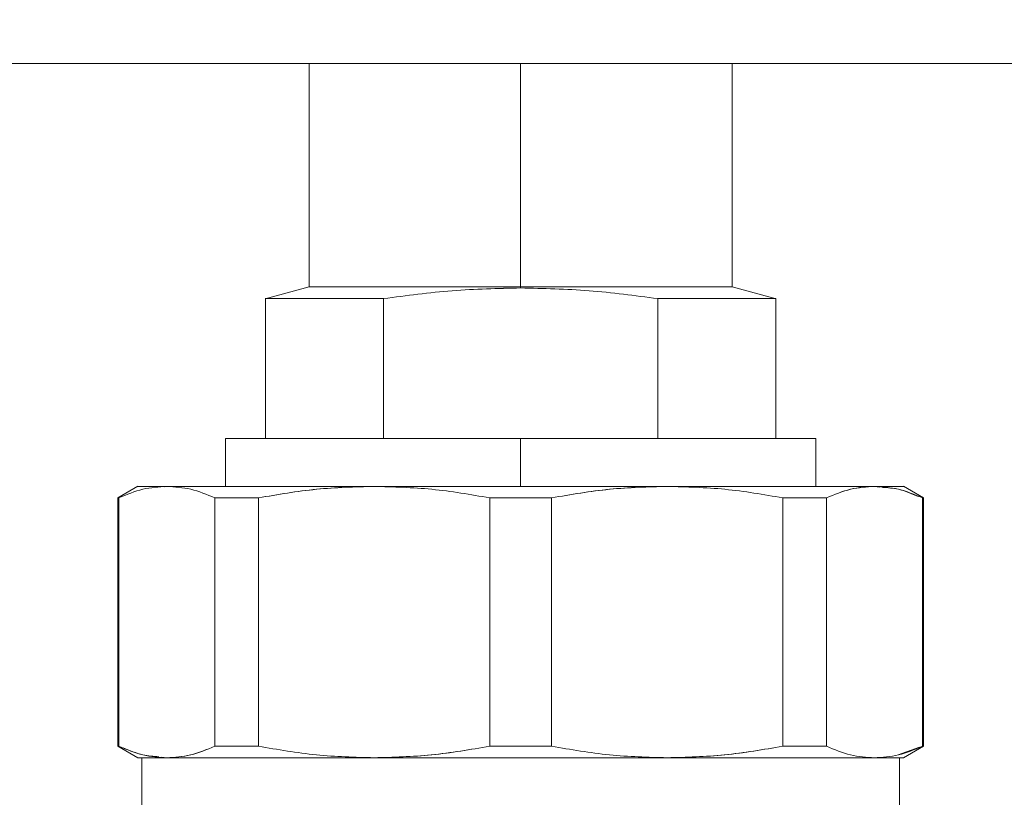
# Model space of a CAD drawing. Units: millimetres. Extents: x 12 to 397, y 15 to 266.
# Drawn here: x 150 to 153, y 219 to 221 of the extents above; entities that cross this region are included whole.
import ezdxf

# ---------------------------------------------------------------- set-up
doc = ezdxf.new("R2010")
doc.units = ezdxf.units.MM
doc.styles.add('SLDTEXTSTYLE0', font='TXT', dxfattribs={"width": 0.75})
doc.dimstyles.new('SLDDIMSTYLE0', dxfattribs={"dimtxt": 3.5, "dimasz": 3.302, "dimexe": 0, "dimexo": 0.0625, "dimgap": 0.875, "dimtad": 1, "dimlfac": 22, "dimrnd": 1e-09, "dimzin": 12, "dimdsep": 46, "dimtxsty": 'SLDTEXTSTYLE0', "dimsah": 1, "dimcen": 0.09, "dimadec": 0, "dimazin": 3, "dimtfac": 1, "dimtofl": 0, "dimtmove": 0, "dimatfit": 3, "dimfxl": 1, "dimfrac": 2, "dimtolj": 1, "dimtzin": 12, "dimarcsym": 0})

# ---------------------------------------------------------------- blocks, each defined once
blk = doc.blocks.new('_D_4')
at = {"color": 7, "linetype": 'Continuous', "lineweight": 0}
blk.add_line((142.5775, 237.523), (169.8502, 237.523), dxfattribs=at)
for points in [[(142.5775, 237.523), (145.8795, 237.015), (145.8795, 238.031)], [(169.8502, 237.523), (166.5482, 238.031), (166.5482, 237.015)]]:
    blk.add_solid(points, dxfattribs=at)
at = {"color": 7, "linetype": 'Continuous', "lineweight": 0, "insert": (149.5784, 242.0348, 9.7822), "char_height": 3.5, "attachment_point": 1, "style": 'SLDTEXTSTYLE0'}
blk.add_mtext('600', dxfattribs=at)

msp = doc.modelspace()

# ---------------------------------------------------------------- linework, layer by layer
at = {"color": 7, "linetype": 'Continuous', "lineweight": 15}
for p, q in [((142.57751, 221.30845), (169.85024, 221.30845)), ((151.24797, 221.30845), (151.24797, 220.67209)), ((151.85024, 221.30845), (151.85024, 220.67209)), ((152.45252, 220.67209), (152.45252, 221.30845)), ((151.24796, 220.67209), (151.12216, 220.63838)), ((151.37303, 220.67209), (151.37303, 220.67209)), ((151.85024, 220.67209), (151.85024, 220.67209)), ((151.85024, 220.66904), (151.85024, 220.67209)), ((152.32745, 220.67209), (152.32745, 220.67209)), ((152.57833, 220.63838), (152.45253, 220.67209)), ((151.12303, 220.63859), (151.12303, 220.24027)), ((151.45988, 220.24027), (151.45988, 220.63859)), ((152.24059, 220.63859), (152.24059, 220.24027)), ((152.57746, 220.24027), (152.57746, 220.63859)), ((151.00934, 220.24027), (151.00934, 220.10391)), ((151.85024, 220.24027), (151.85024, 220.10391)), ((152.69115, 220.10391), (152.69115, 220.24027)), ((150.75969, 220.1041), (150.70253, 220.0711)), ((150.83484, 220.10299), (150.84237, 220.10391)), ((152.85811, 220.10391), (152.87371, 220.102)), ((152.99795, 220.0711), (152.9408, 220.1041)), ((150.70252, 220.07109), (150.70218, 220.0709)), ((150.70252, 220.0711), (150.70252, 219.36398)), ((150.70589, 219.36398), (150.70589, 220.0711)), ((150.97885, 220.0711), (150.97885, 219.36398)), ((151.00934, 220.0711), (151.00934, 220.0711)), ((151.10327, 219.36398), (151.10327, 220.0711)), ((151.76226, 219.36398), (151.76226, 220.0711)), ((151.93821, 219.36398), (151.93821, 220.0711)), ((152.59721, 220.0711), (152.59721, 219.36398)), ((152.72163, 220.0711), (152.72163, 219.36398)), ((152.99459, 220.0711), (152.99459, 219.36398)), ((152.99796, 219.36398), (152.99796, 220.0711)), ((152.9983, 220.0709), (152.99796, 220.07109)), ((150.97885, 219.61844), (150.97885, 219.61844)), ((152.72163, 219.61844), (152.72163, 219.61844)), ((150.70218, 219.36419), (150.70252, 219.36399)), ((150.70253, 219.36398), (150.75969, 219.33098)), ((152.69114, 219.36398), (152.69114, 219.36399)), ((152.98615, 219.36098), (152.92569, 219.33945)), ((152.9408, 219.33098), (152.99795, 219.36398)), ((152.99796, 219.36399), (152.9983, 219.36419)), ((150.84237, 219.33118), (150.82677, 219.33309)), ((150.77071, 219.33118), (150.77071, 219.14936)), ((151.00935, 219.33118), (151.00935, 219.33118)), ((152.69114, 219.33118), (152.69114, 219.33118)), ((152.86565, 219.3321), (152.85811, 219.33118)), ((152.92978, 219.14936), (152.92978, 219.33118))]:
    msp.add_line(p, q, dxfattribs=at)
for points, knots in [([(151.24796, 220.67209), (151.2523, 220.67209), (151.26096, 220.67209), (151.32923, 220.67209), (151.43004, 220.67209), (151.55708, 220.67209), (151.69887, 220.67209), (151.79978, 220.67209), (151.85024, 220.67209)], [0, 0, 0, 0, 0.1733009, 0.3465827, 0.5198869, 0.6799347, 0.8399548, 1, 1, 1, 1]), ([(151.85024, 220.67209), (151.79978, 220.67209), (151.69887, 220.67209), (151.55708, 220.67209), (151.43005, 220.67209), (151.32925, 220.67209), (151.26098, 220.67209), (151.25231, 220.67209), (151.24797, 220.67209)], [0, 0, 0, 0, 0.1600482, 0.3200707, 0.4801113, 0.6534177, 0.8266988, 1, 1, 1, 1]), ([(151.45988, 220.63859), (151.52501, 220.64724), (151.65458, 220.66444), (151.78525, 220.66752), (151.85024, 220.66904)], [0, 0, 0, 0, 0.5026852, 1, 1, 1, 1]), ([(151.85024, 220.66904), (151.78525, 220.66751), (151.65459, 220.66445), (151.52502, 220.64723), (151.45989, 220.63858)], [0, 0, 0, 0, 0.4973264, 1, 1, 1, 1]), ([(151.85024, 220.67209), (151.9007, 220.67209), (152.00162, 220.67209), (152.1434, 220.67209), (152.27044, 220.67209), (152.37124, 220.67209), (152.43951, 220.67209), (152.44819, 220.67209), (152.45253, 220.67209)], [0, 0, 0, 0, 0.160056, 0.3200755, 0.4801134, 0.653417, 0.8266982, 1, 1, 1, 1]), ([(152.45252, 220.67209), (152.44818, 220.67209), (152.4395, 220.67209), (152.37123, 220.67209), (152.27044, 220.67209), (152.14339, 220.67209), (152.00161, 220.67209), (151.9007, 220.67209), (151.85024, 220.67209)], [0, 0, 0, 0, 0.1733022, 0.3465826, 0.5198811, 0.6799305, 0.8399524, 1, 1, 1, 1]), ([(152.24059, 220.63858), (152.17548, 220.64723), (152.04591, 220.66445), (151.91524, 220.66751), (151.85024, 220.66904)], [0, 0, 0, 0, 0.5025765, 1, 1, 1, 1]), ([(151.85024, 220.66904), (151.91524, 220.66751), (152.04591, 220.66444), (152.17548, 220.64724), (152.24059, 220.63859)], [0, 0, 0, 0, 0.4974256, 1, 1, 1, 1]), ([(151.45989, 220.63858), (151.41808, 220.63858), (151.34227, 220.63858), (151.26144, 220.63859), (151.21046, 220.63859), (151.18167, 220.63859), (151.161, 220.63859), (151.14216, 220.63858), (151.1262, 220.63858), (151.12404, 220.63859), (151.12296, 220.63859)], [0, 0, 0, 0, 0.2114044, 0.3832656, 0.5155146, 0.6080732, 0.6609372, 0.7523137, 0.8761681, 1, 1, 1, 1]), ([(151.12653, 220.63859), (151.13081, 220.63859), (151.14009, 220.63859), (151.21193, 220.63859), (151.31843, 220.63859), (151.41273, 220.63859), (151.45989, 220.63859)], [0, 0, 0, 0, 0.23148111, 0.5014497, 0.7506895, 1, 1, 1, 1]), ([(152.57751, 220.63859), (152.57703, 220.6386), (152.57606, 220.6386), (152.5694, 220.63858), (152.55797, 220.63858), (152.5454, 220.63859), (152.53113, 220.63859), (152.51744, 220.63859), (152.49002, 220.63859), (152.43904, 220.63859), (152.35821, 220.63858), (152.28241, 220.63858), (152.24059, 220.63858)], [0, 0, 0, 0, 0.0814115, 0.1628345, 0.2170752, 0.3303235, 0.3523234, 0.3919794, 0.4845315, 0.6167712, 0.7886093, 1, 1, 1, 1]), ([(152.24059, 220.63859), (152.28746, 220.63859), (152.38119, 220.63859), (152.4855, 220.63859), (152.52287, 220.63859), (152.54056, 220.63859)], [0, 0, 0, 0, 0.3450058, 0.6899431, 1, 1, 1, 1]), ([(151.85024, 220.24027), (151.79895, 220.24027), (151.6933, 220.24027), (151.53658, 220.24027), (151.38587, 220.24027), (151.2514, 220.24027), (151.16006, 220.24027), (151.1023, 220.24027), (151.05627, 220.24027), (151.01901, 220.24027), (151.00934, 220.24027), (151.00934, 220.24027), (151.00934, 220.24027)], [0, 0, 0, 0, 0.116492, 0.2399663, 0.3685698, 0.499904, 0.6312409, 0.6956183, 0.7600116, 0.8834857, 0.9999805, 1, 1, 1, 1]), ([(151.00934, 220.24027), (151.01276, 220.24027), (151.0196, 220.24027), (151.07347, 220.24027), (151.15745, 220.24027), (151.2792, 220.24027), (151.44089, 220.24027), (151.6389, 220.24027), (151.77979, 220.24027), (151.85024, 220.24027)], [0, 0, 0, 0, 0.13005609, 0.2601109, 0.39016845, 0.52022451, 0.6801573, 0.84006655, 1, 1, 1, 1]), ([(152.69115, 220.24027), (152.68842, 220.24027), (152.68279, 220.24027), (152.63602, 220.24027), (152.55844, 220.24027), (152.44908, 220.24027), (152.33663, 220.24027), (152.23773, 220.24027), (152.13665, 220.24027), (152.00716, 220.24027), (151.90152, 220.24027), (151.85024, 220.24027)], [0, 0, 0, 0, 0.1164799, 0.2399559, 0.3685655, 0.4999068, 0.6312453, 0.6956261, 0.7600255, 0.883496, 1, 1, 1, 1]), ([(151.85024, 220.24027), (151.92069, 220.24027), (152.06158, 220.24027), (152.25959, 220.24027), (152.42127, 220.24027), (152.54304, 220.24027), (152.627, 220.24027), (152.68089, 220.24027), (152.68773, 220.24027), (152.69115, 220.24027)], [0, 0, 0, 0, 0.1599408, 0.3198491, 0.4797744, 0.6098352, 0.739888, 0.8699446, 1, 1, 1, 1]), ([(150.84238, 220.10391), (150.81962, 220.10244), (150.77383, 220.09949), (150.72863, 220.0806), (150.70589, 220.0711)], [0, 0, 0, 0, 0.4970729, 1, 1, 1, 1]), ([(150.84237, 220.10391), (150.81825, 220.10391), (150.77001, 220.10391), (150.76289, 220.10391), (150.75933, 220.10391)], [0, 0, 0, 0, 0.4999984, 1, 1, 1, 1]), ([(150.75933, 220.1039), (150.76289, 220.1039), (150.77001, 220.1039), (150.81826, 220.1039), (150.84238, 220.10391)], [0, 0, 0, 0, 0.4999918, 1, 1, 1, 1]), ([(151.43277, 220.10391), (151.36893, 220.10391), (151.24002, 220.10391), (151.07445, 220.10391), (150.93515, 220.10391), (150.87309, 220.10391), (150.84237, 220.10391)], [0, 0, 0, 0, 0.2475707, 0.4999939, 0.7524235, 1, 1, 1, 1]), ([(150.84237, 220.10391), (150.86513, 220.10244), (150.91091, 220.09948), (150.95612, 220.0806), (150.97885, 220.0711)], [0, 0, 0, 0, 0.4971143, 1, 1, 1, 1]), ([(150.97885, 220.0711), (150.95611, 220.0806), (150.9109, 220.09949), (150.86513, 220.10244), (150.84238, 220.10391)], [0, 0, 0, 0, 0.5028878, 1, 1, 1, 1]), ([(150.84238, 220.10391), (150.87766, 220.10391), (150.94822, 220.10391), (151.09943, 220.10391), (151.26213, 220.10391), (151.37589, 220.10391), (151.43277, 220.10391)], [0, 0, 0, 0, 0.27990677, 0.55980689, 0.77989722, 1, 1, 1, 1]), ([(151.43277, 220.10391), (151.37784, 220.10244), (151.26733, 220.09949), (151.15817, 220.0806), (151.10327, 220.0711)], [0, 0, 0, 0, 0.4970562, 1, 1, 1, 1]), ([(151.10327, 220.0711), (151.15877, 220.08067), (151.26794, 220.09949), (151.37844, 220.10245), (151.43277, 220.10391)], [0, 0, 0, 0, 0.5083744, 1, 1, 1, 1]), ([(152.26771, 220.10391), (152.20085, 220.10391), (152.06581, 220.10391), (151.85024, 220.10391), (151.63466, 220.10391), (151.49963, 220.10391), (151.43277, 220.10391)], [0, 0, 0, 0, 0.2475744, 0.5, 0.7524256, 1, 1, 1, 1]), ([(151.76226, 220.0711), (151.70737, 220.0806), (151.59821, 220.09949), (151.4877, 220.10244), (151.43277, 220.10391)], [0, 0, 0, 0, 0.5028995, 1, 1, 1, 1]), ([(151.43277, 220.10391), (151.50861, 220.10391), (151.66029, 220.10391), (151.88493, 220.10391), (152.0899, 220.10391), (152.20844, 220.10391), (152.26771, 220.10391)], [0, 0, 0, 0, 0.2799044, 0.5598131, 0.7799081, 1, 1, 1, 1]), ([(151.43277, 220.10391), (151.4877, 220.10244), (151.59821, 220.09948), (151.70737, 220.0806), (151.76226, 220.0711)], [0, 0, 0, 0, 0.4971269, 1, 1, 1, 1]), ([(151.93821, 220.0711), (151.99371, 220.08067), (152.10288, 220.09949), (152.21338, 220.10245), (152.26771, 220.10391)], [0, 0, 0, 0, 0.5083751, 1, 1, 1, 1]), ([(152.26771, 220.10391), (152.21278, 220.10244), (152.10227, 220.09949), (151.99311, 220.0806), (151.93821, 220.0711)], [0, 0, 0, 0, 0.4970684, 1, 1, 1, 1]), ([(152.85811, 220.10391), (152.82738, 220.10391), (152.76533, 220.10391), (152.62604, 220.10391), (152.46047, 220.10391), (152.33155, 220.10391), (152.26771, 220.10391)], [0, 0, 0, 0, 0.2475757, 0.4999965, 0.7524189, 1, 1, 1, 1]), ([(152.26771, 220.10391), (152.32265, 220.10244), (152.43316, 220.09948), (152.54232, 220.0806), (152.59721, 220.0711)], [0, 0, 0, 0, 0.4971124, 1, 1, 1, 1]), ([(152.5972, 220.0711), (152.54231, 220.0806), (152.43316, 220.09949), (152.32265, 220.10244), (152.26771, 220.10391)], [0, 0, 0, 0, 0.5028781, 1, 1, 1, 1]), ([(152.26771, 220.10391), (152.33968, 220.10391), (152.48363, 220.10391), (152.65011, 220.10391), (152.77728, 220.10391), (152.83117, 220.10391), (152.85811, 220.10391)], [0, 0, 0, 0, 0.2799093, 0.5598139, 0.7799028, 1, 1, 1, 1]), ([(152.72163, 220.0711), (152.74461, 220.08067), (152.78983, 220.09949), (152.83561, 220.10245), (152.85811, 220.10391)], [0, 0, 0, 0, 0.508374, 1, 1, 1, 1]), ([(152.85811, 220.10391), (152.83536, 220.10244), (152.78959, 220.09949), (152.74437, 220.0806), (152.72163, 220.0711)], [0, 0, 0, 0, 0.4970603, 1, 1, 1, 1]), ([(152.85811, 220.10391), (152.88223, 220.1039), (152.93046, 220.1039), (152.93758, 220.1039), (152.94114, 220.1039)], [0, 0, 0, 0, 0.5000046, 1, 1, 1, 1]), ([(152.99459, 220.0711), (152.97185, 220.0806), (152.92663, 220.09949), (152.88086, 220.10244), (152.85811, 220.10391)], [0, 0, 0, 0, 0.5028969, 1, 1, 1, 1]), ([(152.88075, 220.10113), (152.89594, 220.10006), (152.93021, 220.09763), (152.96407, 220.08327), (152.98292, 220.07528)], [0, 0, 0, 0, 0.4431417, 1, 1, 1, 1]), ([(150.70252, 220.0711), (150.7027, 220.0711), (150.70301, 220.0711), (150.70501, 220.0711), (150.70589, 220.0711)], [0, 0, 0, 0, 0.55998895, 1, 1, 1, 1]), ([(150.97885, 220.0711), (151.0008, 220.0711), (151.03999, 220.0711), (151.08394, 220.0711), (151.10327, 220.0711)], [0, 0, 0, 0, 0.5599643, 1, 1, 1, 1]), ([(151.10327, 220.0711), (151.07877, 220.0711), (151.035, 220.0711), (150.99601, 220.0711), (150.97885, 220.0711)], [0, 0, 0, 0, 0.5599439, 1, 1, 1, 1]), ([(151.76226, 220.0711), (151.79511, 220.0711), (151.85378, 220.0711), (151.91241, 220.0711), (151.93821, 220.0711)], [0, 0, 0, 0, 0.5599649, 1, 1, 1, 1]), ([(151.93821, 220.0711), (151.90536, 220.0711), (151.8467, 220.0711), (151.78806, 220.0711), (151.76226, 220.0711)], [0, 0, 0, 0, 0.5599651, 1, 1, 1, 1]), ([(152.72163, 220.0711), (152.69968, 220.0711), (152.66048, 220.0711), (152.61654, 220.0711), (152.5972, 220.0711)], [0, 0, 0, 0, 0.5599535, 1, 1, 1, 1]), ([(152.59721, 220.0711), (152.62172, 220.0711), (152.66549, 220.0711), (152.70447, 220.0711), (152.72163, 220.0711)], [0, 0, 0, 0, 0.5599562, 1, 1, 1, 1]), ([(152.99459, 220.0711), (152.99568, 220.0711), (152.99761, 220.0711), (152.99786, 220.0711), (152.99796, 220.0711)], [0, 0, 0, 0, 0.5599922, 1, 1, 1, 1]), ([(150.70589, 219.36398), (150.70481, 219.36398), (150.70288, 219.36398), (150.70263, 219.36398), (150.70252, 219.36398)], [0, 0, 0, 0, 0.5599922, 1, 1, 1, 1]), ([(150.70589, 219.36399), (150.72863, 219.35449), (150.77384, 219.3356), (150.81962, 219.33265), (150.84238, 219.33118)], [0, 0, 0, 0, 0.5028854, 1, 1, 1, 1]), ([(150.97885, 219.36398), (150.95586, 219.35442), (150.91064, 219.3356), (150.86487, 219.33263), (150.84237, 219.33118)], [0, 0, 0, 0, 0.5083743, 1, 1, 1, 1]), ([(150.84238, 219.33118), (150.86513, 219.33265), (150.91089, 219.3356), (150.95611, 219.35449), (150.97885, 219.36399)], [0, 0, 0, 0, 0.497066, 1, 1, 1, 1]), ([(150.97885, 219.36399), (151.0008, 219.36399), (151.04, 219.36399), (151.08394, 219.36399), (151.10327, 219.36399)], [0, 0, 0, 0, 0.5599974, 1, 1, 1, 1]), ([(151.10327, 219.36398), (151.07876, 219.36398), (151.03499, 219.36398), (150.996, 219.36398), (150.97885, 219.36398)], [0, 0, 0, 0, 0.55997601, 1, 1, 1, 1]), ([(151.10327, 219.36399), (151.15817, 219.35449), (151.26733, 219.3356), (151.37783, 219.33265), (151.43277, 219.33118)], [0, 0, 0, 0, 0.5029059, 1, 1, 1, 1]), ([(151.43277, 219.33118), (151.37783, 219.33265), (151.26733, 219.3356), (151.15817, 219.35449), (151.10327, 219.36398)], [0, 0, 0, 0, 0.4970985, 1, 1, 1, 1]), ([(151.43277, 219.33118), (151.4877, 219.33265), (151.5982, 219.3356), (151.70736, 219.35449), (151.76226, 219.36399)], [0, 0, 0, 0, 0.4970684, 1, 1, 1, 1]), ([(151.76226, 219.36398), (151.70676, 219.35442), (151.5976, 219.3356), (151.48709, 219.33263), (151.43277, 219.33118)], [0, 0, 0, 0, 0.5083753, 1, 1, 1, 1]), ([(151.76226, 219.36399), (151.79511, 219.36399), (151.85378, 219.36399), (151.91241, 219.36399), (151.93821, 219.36399)], [0, 0, 0, 0, 0.5599651, 1, 1, 1, 1]), ([(151.93821, 219.36398), (151.90536, 219.36398), (151.8467, 219.36398), (151.78806, 219.36398), (151.76226, 219.36398)], [0, 0, 0, 0, 0.5599649, 1, 1, 1, 1]), ([(151.93821, 219.36399), (151.99311, 219.35449), (152.10227, 219.3356), (152.21278, 219.33265), (152.26771, 219.33118)], [0, 0, 0, 0, 0.5028995, 1, 1, 1, 1]), ([(152.26771, 219.33118), (152.21278, 219.33265), (152.10227, 219.3356), (151.99311, 219.35449), (151.93821, 219.36398)], [0, 0, 0, 0, 0.4970992, 1, 1, 1, 1]), ([(152.26771, 219.33118), (152.32264, 219.33265), (152.43315, 219.3356), (152.54231, 219.35449), (152.5972, 219.36399)], [0, 0, 0, 0, 0.497084, 1, 1, 1, 1]), ([(152.59721, 219.36398), (152.54172, 219.35442), (152.43255, 219.3356), (152.32204, 219.33263), (152.26771, 219.33118)], [0, 0, 0, 0, 0.5083604, 1, 1, 1, 1]), ([(152.5972, 219.36399), (152.62172, 219.36399), (152.66549, 219.36399), (152.70447, 219.36399), (152.72163, 219.36399)], [0, 0, 0, 0, 0.55998698, 1, 1, 1, 1]), ([(152.72163, 219.36398), (152.69968, 219.36398), (152.66048, 219.36398), (152.61655, 219.36398), (152.59721, 219.36398)], [0, 0, 0, 0, 0.5599897, 1, 1, 1, 1]), ([(152.72163, 219.36399), (152.74437, 219.35449), (152.78959, 219.3356), (152.83536, 219.33265), (152.85811, 219.33118)], [0, 0, 0, 0, 0.5028935, 1, 1, 1, 1]), ([(152.85811, 219.33118), (152.83536, 219.33265), (152.78958, 219.3356), (152.74437, 219.35449), (152.72163, 219.36398)], [0, 0, 0, 0, 0.4971029, 1, 1, 1, 1]), ([(152.85811, 219.33118), (152.88086, 219.33265), (152.92664, 219.3356), (152.97185, 219.35449), (152.99459, 219.36399)], [0, 0, 0, 0, 0.4970614, 1, 1, 1, 1]), ([(152.99796, 219.36398), (152.99778, 219.36398), (152.99747, 219.36398), (152.99547, 219.36398), (152.99459, 219.36398)], [0, 0, 0, 0, 0.55999423, 1, 1, 1, 1]), ([(150.81973, 219.33395), (150.80454, 219.33503), (150.77026, 219.33746), (150.73641, 219.35181), (150.71755, 219.35981)], [0, 0, 0, 0, 0.4431417, 1, 1, 1, 1]), ([(150.84238, 219.33118), (150.81826, 219.33118), (150.77001, 219.33118), (150.76289, 219.33119), (150.75933, 219.33119)], [0, 0, 0, 0, 0.5000082, 1, 1, 1, 1]), ([(150.84237, 219.33118), (150.87309, 219.33118), (150.93515, 219.33118), (151.07445, 219.33118), (151.24002, 219.33118), (151.36893, 219.33118), (151.43277, 219.33118)], [0, 0, 0, 0, 0.2475765, 0.5000061, 0.7524293, 1, 1, 1, 1]), ([(151.43277, 219.33118), (151.36079, 219.33118), (151.21685, 219.33118), (151.05037, 219.33118), (150.9232, 219.33118), (150.86932, 219.33118), (150.84238, 219.33118)], [0, 0, 0, 0, 0.27991091, 0.55981714, 0.77990735, 1, 1, 1, 1]), ([(150.85828, 219.33118), (150.88319, 219.33118), (150.93666, 219.33118), (151.06272, 219.33118), (151.22499, 219.33118), (151.41856, 219.33118), (151.62979, 219.33118), (151.85024, 219.33118), (152.07069, 219.33118), (152.28192, 219.33118), (152.47549, 219.33118), (152.63776, 219.33118), (152.76382, 219.33118), (152.81729, 219.33118), (152.8422, 219.33118)], [0, 0, 0, 0, 0.0703167, 0.1508979, 0.2381719, 0.3254501, 0.4127245, 0.4999999, 0.5872796, 0.6745499, 0.7618281, 0.8491021, 0.9296833, 1, 1, 1, 1]), ([(151.43277, 219.33118), (151.49963, 219.33118), (151.63466, 219.33118), (151.85024, 219.33118), (152.06581, 219.33118), (152.20085, 219.33118), (152.26771, 219.33118)], [0, 0, 0, 0, 0.2475744, 0.5, 0.7524256, 1, 1, 1, 1]), ([(152.26771, 219.33118), (152.19187, 219.33118), (152.04019, 219.33118), (151.81555, 219.33118), (151.61058, 219.33118), (151.49204, 219.33118), (151.43277, 219.33118)], [0, 0, 0, 0, 0.2799046, 0.5598134, 0.7798959, 1, 1, 1, 1]), ([(152.26771, 219.33118), (152.33155, 219.33118), (152.46047, 219.33118), (152.62604, 219.33118), (152.76533, 219.33118), (152.82738, 219.33118), (152.85811, 219.33118)], [0, 0, 0, 0, 0.2475811, 0.5000035, 0.7524243, 1, 1, 1, 1]), ([(152.85811, 219.33118), (152.82283, 219.33118), (152.75226, 219.33118), (152.60105, 219.33118), (152.43835, 219.33118), (152.32459, 219.33118), (152.26771, 219.33118)], [0, 0, 0, 0, 0.2799044, 0.5598106, 0.7798991, 1, 1, 1, 1]), ([(152.94114, 219.33119), (152.93758, 219.33119), (152.93046, 219.33118), (152.88223, 219.33118), (152.85811, 219.33118)], [0, 0, 0, 0, 0.4999954, 1, 1, 1, 1]), ([(152.85811, 219.33118), (152.88223, 219.33118), (152.93046, 219.33118), (152.93759, 219.33118), (152.94115, 219.33118)], [0, 0, 0, 0, 0.4999971, 1, 1, 1, 1])]:
    msp.add_open_spline(points, degree=3, knots=knots, dxfattribs=at)

# ---------------------------------------------------------------- dimensions: what is measured, and where the dimension line sits
at = {"color": 7, "linetype": 'Continuous', "lineweight": 0}
dim = msp.add_linear_dim(base=(169.85024, 237.52303), p1=(142.57751, 221.30845), p2=(169.85024, 221.30845), dimstyle='SLDDIMSTYLE0', dxfattribs=at)
dim.commit()
dim.dimension.update_dxf_attribs({"geometry": '_D_4', "text_midpoint": (154.8794, 237.52303), "dimtype": 160})

doc.saveas('drawing.dxf')
